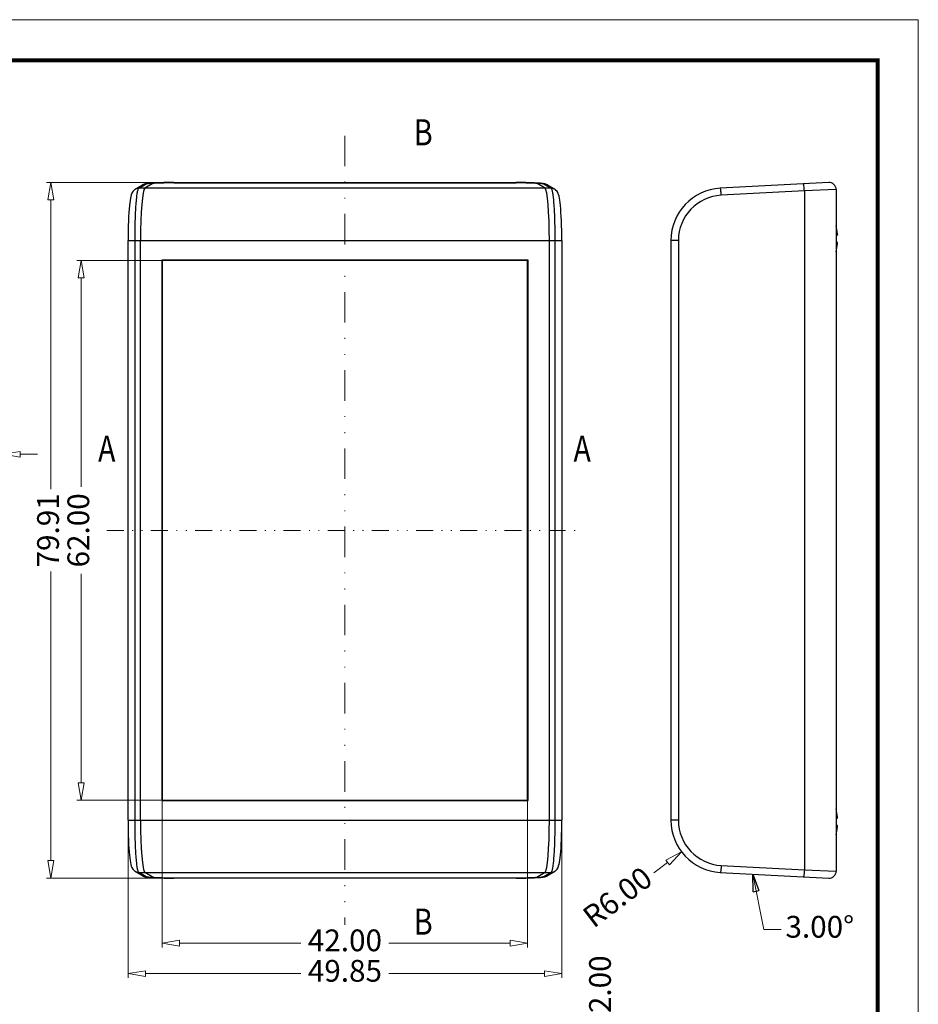
# Model space of a CAD drawing. Extents: x 2155 to 2426, y 37 to 226.
# Drawn here: x 2323 to 2426, y 112 to 226 of the extents above; entities that cross this region are included whole.
import ezdxf
from ezdxf.enums import TextEntityAlignment as Align

# ---------------------------------------------------------------- set-up
doc = ezdxf.new("R2010")
doc.units = 0
doc.header["$LTSCALE"] = 30.734
doc.header["$MEASUREMENT"] = 0
doc.header["$PDMODE"] = 3
doc.header["$PDSIZE"] = 0.3125
doc.linetypes.add('DIVIDE', pattern=[31.75, 12.7, -6.35, 0, -6.35, 0, -6.35])
doc.layers.get('0').update_dxf_attribs({"linetype": 'CONTINUOUS'})
doc.layers.get('Defpoints').update_dxf_attribs({"linetype": 'CONTINUOUS'})
for name, color, linetype, lineweight in [('dim', 3, 'CONTINUOUS', 9), ('from', 7, 'CONTINUOUS', 13), ('hatch', 56, 'CONTINUOUS', 9)]:
    doc.layers.add(name, color=color, linetype=linetype, lineweight=lineweight)
doc.styles.add('longtou', font='romans.shx', dxfattribs={"width": 0.8, "bigfont": 'fangsong.shx'})
doc.styles.add('ROMAND', font='romand.shx', dxfattribs={"width": 0.9, "bigfont": 'gbcbig.shx'})
doc.styles.add('宋体', font='SimSun.ttf')
doc.dimstyles.new('YanXiu', dxfattribs={"dimtxt": 2.5, "dimasz": 2.2, "dimexe": 1, "dimexo": 0, "dimgap": 0.66, "dimtad": 0, "dimzin": 1, "dimdsep": 46, "dimtxsty": 'ROMAND', "dimblk": 'CLOSEDBLANK', "dimcen": 0, "dimclrd": 3, "dimclre": 3, "dimclrt": 7, "dimazin": 0, "dimtfac": 1, "dimtofl": 0, "dimtmove": 0, "dimatfit": 3, "dimldrblk": 'CLOSEDBLANK', "dimfxl": 0, "dimlwd": 5, "dimlwe": 5, "dimarcsym": 0})

# ---------------------------------------------------------------- blocks, each defined once
blk = doc.blocks.new('_ClosedBlank')
at = {"color": 0, "linetype": 'ByBlock', "lineweight": -2}
for p, q in [((-1, 0.167), (0, 0)), ((-1, 0.167), (-1, -0.167)), ((0, 0), (-1, -0.167))]:
    blk.add_line(p, q, dxfattribs=at)
blk = doc.blocks.new('*D24')
at = {"layer": 'Defpoints', "color": 0}
for p in [(2320.88, 200.21), (2320.88, 175.64), (2320.38, 174.23)]:
    blk.add_point(p, dxfattribs=at)
at = {"layer": 'dim', "color": 3, "lineweight": 5}
for p, q in [((2320.88, 200.21), (2320.88, 175.14)), ((2318.38, 175.64), (2316.38, 175.64)), ((2320.38, 174.23), (2320.38, 176.14)), ((2322.88, 175.64), (2324.88, 175.64))]:
    blk.add_line(p, q, dxfattribs=at)
at = {"layer": 'dim', "color": 3, "lineweight": 5, "xscale": 2, "yscale": 2, "zscale": 2}
blk.add_blockref('_ClosedBlank', (2320.38, 175.64), dxfattribs=at)
at = {"layer": 'dim', "color": 3, "lineweight": 5, "xscale": 2, "yscale": 2, "zscale": 2, "rotation": 180}
blk.add_blockref('_ClosedBlank', (2320.88, 175.64), dxfattribs=at)
at = {"layer": 'dim', "color": 7, "insert": (2312.4, 175.64), "char_height": 2.5, "attachment_point": 5, "style": 'ROMAND'}
blk.add_mtext('0.50', dxfattribs=at)
blk = doc.blocks.new('*D25')
at = {"layer": 'Defpoints', "color": 0}
for p in [(2339.21, 197.9), (2329.89, 135.9), (2339.21, 135.9)]:
    blk.add_point(p, dxfattribs=at)
at = {"layer": 'dim', "color": 3, "lineweight": 5}
for p, q in [((2339.21, 197.9), (2329.39, 197.9)), ((2329.89, 195.9), (2329.89, 171.9)), ((2329.89, 137.9), (2329.89, 161.9)), ((2339.21, 135.9), (2329.39, 135.9))]:
    blk.add_line(p, q, dxfattribs=at)
at = {"layer": 'dim', "color": 3, "lineweight": 5, "xscale": 2, "yscale": 2, "zscale": 2}
for p, rotation in [((2329.89, 197.9), 90), ((2329.89, 135.9), 270)]:
    blk.add_blockref('_ClosedBlank', p, dxfattribs=dict(at, rotation=rotation))
at = {"layer": 'dim', "color": 7, "insert": (2329.89, 166.9), "char_height": 2.5, "attachment_point": 5, "rotation": 90, "style": 'ROMAND'}
blk.add_mtext('62.00', dxfattribs=at)
blk = doc.blocks.new('*D30')
at = {"layer": 'Defpoints', "color": 0}
for p in [(2384.34, 106.77), (2389.85, 106.77), (2383.53, 104.77)]:
    blk.add_point(p, dxfattribs=at)
at = {"layer": 'dim', "color": 3, "lineweight": 5}
for p, q in [((2389.85, 108.77), (2389.85, 110.77)), ((2384.34, 106.77), (2390.35, 106.77)), ((2383.53, 104.77), (2390.35, 104.77)), ((2389.85, 102.77), (2389.85, 100.77))]:
    blk.add_line(p, q, dxfattribs=at)
at = {"layer": 'dim', "color": 3, "lineweight": 5, "xscale": 2, "yscale": 2, "zscale": 2}
for p, rotation in [((2389.85, 106.77), 270), ((2389.85, 104.77), 90)]:
    blk.add_blockref('_ClosedBlank', p, dxfattribs=dict(at, rotation=rotation))
at = {"layer": 'dim', "color": 7, "insert": (2389.85, 114.75), "char_height": 2.5, "attachment_point": 5, "rotation": 90, "style": 'ROMAND'}
blk.add_mtext('2.00', dxfattribs=at)
blk = doc.blocks.new('*D31')
at = {"layer": 'Defpoints', "color": 0}
for p in [(2340.54, 206.86), (2326.41, 126.95), (2340.54, 126.95)]:
    blk.add_point(p, dxfattribs=at)
at = {"layer": 'dim', "color": 3, "lineweight": 5}
for p, q in [((2340.54, 206.86), (2325.91, 206.86)), ((2326.41, 204.86), (2326.41, 171.63)), ((2326.41, 128.95), (2326.41, 162.17)), ((2340.54, 126.95), (2325.91, 126.95))]:
    blk.add_line(p, q, dxfattribs=at)
at = {"layer": 'dim', "color": 3, "lineweight": 5, "xscale": 2, "yscale": 2, "zscale": 2}
for p, rotation in [((2326.41, 206.86), 90), ((2326.41, 126.95), 270)]:
    blk.add_blockref('_ClosedBlank', p, dxfattribs=dict(at, rotation=rotation))
at = {"layer": 'dim', "color": 7, "insert": (2326.41, 166.9), "char_height": 2.5, "attachment_point": 5, "rotation": 90, "style": 'ROMAND'}
blk.add_mtext('79.91', dxfattribs=at)
blk = doc.blocks.new('*D32')
at = {"layer": 'Defpoints', "color": 0}
for p in [(2339.21, 135.9), (2381.21, 135.9), (2381.21, 119.47)]:
    blk.add_point(p, dxfattribs=at)
at = {"layer": 'dim', "color": 3, "lineweight": 5}
for p, q in [((2339.21, 135.9), (2339.21, 118.97)), ((2381.21, 135.9), (2381.21, 118.97)), ((2341.21, 119.47), (2355.16, 119.47)), ((2379.21, 119.47), (2365.26, 119.47))]:
    blk.add_line(p, q, dxfattribs=at)
at = {"layer": 'dim', "color": 3, "lineweight": 5, "xscale": 2, "yscale": 2, "zscale": 2, "rotation": 180}
blk.add_blockref('_ClosedBlank', (2339.21, 119.47), dxfattribs=at)
at = {"layer": 'dim', "color": 3, "lineweight": 5, "xscale": 2, "yscale": 2, "zscale": 2}
blk.add_blockref('_ClosedBlank', (2381.21, 119.47), dxfattribs=at)
at = {"layer": 'dim', "color": 7, "insert": (2360.21, 119.47), "char_height": 2.5, "attachment_point": 5, "style": 'ROMAND'}
blk.add_mtext('42.00', dxfattribs=at)
blk = doc.blocks.new('*D33')
at = {"layer": 'Defpoints', "color": 0}
for p in [(2335.28, 133.59), (2385.14, 133.59), (2385.14, 115.97)]:
    blk.add_point(p, dxfattribs=at)
at = {"layer": 'dim', "color": 3, "lineweight": 5}
for p, q in [((2335.28, 133.59), (2335.28, 115.47)), ((2385.14, 133.59), (2385.14, 115.47)), ((2337.28, 115.97), (2355.16, 115.97)), ((2383.14, 115.97), (2365.26, 115.97))]:
    blk.add_line(p, q, dxfattribs=at)
at = {"layer": 'dim', "color": 3, "lineweight": 5, "xscale": 2, "yscale": 2, "zscale": 2, "rotation": 180}
blk.add_blockref('_ClosedBlank', (2335.28, 115.97), dxfattribs=at)
at = {"layer": 'dim', "color": 3, "lineweight": 5, "xscale": 2, "yscale": 2, "zscale": 2}
blk.add_blockref('_ClosedBlank', (2385.14, 115.97), dxfattribs=at)
at = {"layer": 'dim', "color": 7, "insert": (2360.21, 115.97), "char_height": 2.5, "attachment_point": 5, "style": 'ROMAND'}
blk.add_mtext('49.85', dxfattribs=at)
blk = doc.blocks.new('*D34')
at = {"layer": 'Defpoints', "color": 0}
for p in [(2403.67, 133.59), (2398.89, 129.96)]:
    blk.add_point(p, dxfattribs=at)
at = {"layer": 'dim', "color": 3, "lineweight": 5}
blk.add_line((2395.71, 127.54), (2397.3, 128.75), dxfattribs=at)
at = {"layer": 'dim', "color": 3, "lineweight": 5, "xscale": 2, "yscale": 2, "zscale": 2, "rotation": 37.279571879563}
blk.add_blockref('_ClosedBlank', (2398.89, 129.96), dxfattribs=at)
at = {"layer": 'dim', "color": 7, "insert": (2391.73, 124.51), "char_height": 2.5, "attachment_point": 5, "rotation": 37.2796, "style": 'ROMAND'}
blk.add_mtext('R6.00', dxfattribs=at)
blk = doc.blocks.new('TK-D')
at = {"layer": 'from'}
blk.add_lwpolyline([(-594.5, -413.12), (594.5, -413.12), (594.5, 413.12), (-594.5, 413.12)], close=True, dxfattribs=at)
at = {"layer": 'from', "const_width": 2.05}
blk.add_lwpolyline([(-574.01, -392.63), (-574.01, 392.63), (574.01, 392.63), (574.01, -392.63), (-574.01, -392.63)], dxfattribs=at)
at = {"layer": 'from', "color": 6, "style": '宋体', "width": 0.7}
blk.add_attdef('40004', text='', height=8.32, dxfattribs=at).set_placement((430.84, -344.43), align=Align.MIDDLE)

msp = doc.modelspace()

# ---------------------------------------------------------------- linework, layer by layer
at = {"color": 7, "linetype": 'Continuous'}
for p, q in [((2336.1, 206.089), (2336.94, 206.593)), ((2336.516, 206.205), (2337.351, 206.706)), ((2383.907, 206.205), (2336.516, 206.205)), ((2336.94, 206.593), (2336.942, 206.594)), ((2338.049, 206.705), (2337.215, 206.205)), ((2338.143, 206.805), (2337.914, 206.79)), ((2340.539, 206.86), (2379.884, 206.86)), ((2340.539, 206.86), (2340.539, 206.859)), ((2340.539, 206.859), (2379.884, 206.859)), ((2340.539, 206.824), (2379.884, 206.824)), ((2379.884, 206.86), (2379.884, 206.859)), ((2382.501, 206.791), (2382.271, 206.805)), ((2383.208, 206.205), (2382.374, 206.705)), ((2383.072, 206.706), (2383.907, 206.205)), ((2383.481, 206.594), (2384.318, 206.092)), ((2384.323, 206.09), (2384.318, 206.092)), ((2415.826, 206.859), (2403.354, 206.205)), ((2413.016, 205.907), (2403.465, 205.406)), ((2416.668, 206.06), (2413.016, 205.907)), ((2413.016, 205.907), (2413.016, 127.899)), ((2416.668, 206.06), (2416.668, 127.746)), ((2416.835, 200.845), (2416.821, 200.845)), ((2335.285, 200.213), (2385.139, 200.213)), ((2335.285, 133.592), (2335.285, 200.213)), ((2336.085, 133.592), (2336.085, 200.213)), ((2336.717, 133.592), (2336.717, 200.213)), ((2383.706, 133.592), (2383.706, 200.213)), ((2384.339, 200.213), (2384.339, 133.592)), ((2385.139, 200.213), (2385.139, 133.592)), ((2398.537, 200.213), (2397.668, 200.213)), ((2397.668, 200.213), (2397.668, 133.592)), ((2398.537, 200.213), (2398.537, 133.592)), ((2416.835, 199.96), (2416.821, 199.961)), ((2381.255, 197.947), (2339.168, 197.947)), ((2339.168, 197.947), (2339.212, 197.903)), ((2339.168, 197.947), (2339.168, 135.859)), ((2381.212, 197.903), (2339.212, 197.903)), ((2339.212, 197.903), (2339.212, 135.903)), ((2381.255, 197.947), (2381.212, 197.903)), ((2381.212, 135.903), (2381.212, 197.903)), ((2381.255, 135.859), (2381.255, 197.947)), ((2339.168, 135.859), (2339.212, 135.903)), ((2339.168, 135.859), (2381.255, 135.859)), ((2339.212, 135.903), (2381.212, 135.903)), ((2381.255, 135.859), (2381.212, 135.903)), ((2335.285, 133.592), (2385.139, 133.592)), ((2398.537, 133.592), (2397.668, 133.592)), ((2416.835, 133.845), (2416.821, 133.845)), ((2416.835, 132.96), (2416.821, 132.961)), ((2403.465, 128.4), (2413.016, 127.899)), ((2413.016, 127.899), (2416.668, 127.746)), ((2336.1, 127.716), (2336.105, 127.713)), ((2336.942, 127.212), (2336.105, 127.713)), ((2336.516, 127.601), (2383.907, 127.601)), ((2337.351, 127.1), (2336.516, 127.601)), ((2338.049, 127.101), (2337.215, 127.601)), ((2337.922, 127.015), (2338.152, 127.001)), ((2340.539, 126.981), (2379.884, 126.981)), ((2340.539, 126.946), (2340.539, 126.947)), ((2379.884, 126.947), (2340.539, 126.947)), ((2379.884, 126.946), (2340.539, 126.946)), ((2379.884, 126.946), (2379.884, 126.947)), ((2382.28, 127.001), (2382.509, 127.016)), ((2383.208, 127.601), (2382.374, 127.101)), ((2383.907, 127.601), (2383.072, 127.1)), ((2383.483, 127.213), (2383.481, 127.212)), ((2384.324, 127.716), (2383.483, 127.213)), ((2403.354, 127.601), (2415.826, 126.947))]:
    msp.add_line(p, q, dxfattribs=at)
for points in [[(2336.1, 206.089), (2336.016, 206.032), (2335.827, 205.831), (2335.72, 205.638), (2335.653, 205.46), (2335.603, 205.272), (2335.558, 205.058), (2335.517, 204.811), (2335.479, 204.527), (2335.443, 204.2), (2335.41, 203.83), (2335.379, 203.414), (2335.352, 202.954), (2335.328, 202.451), (2335.309, 201.906), (2335.295, 201.325), (2335.287, 200.711), (2335.285, 200.213)], [(2337.163, 206.689), (2337.02, 206.635), (2336.942, 206.594)], [(2337.553, 206.758), (2337.413, 206.741), (2337.288, 206.719), (2337.163, 206.689)], [(2337.914, 206.79), (2337.719, 206.775), (2337.553, 206.758)], [(2340.539, 206.86), (2340.223, 206.859), (2339.803, 206.855), (2339.407, 206.849), (2339.041, 206.841), (2338.707, 206.83), (2338.407, 206.818), (2338.143, 206.805)], [(2382.271, 206.805), (2382.006, 206.818), (2381.706, 206.831), (2381.371, 206.841), (2381.004, 206.849), (2380.609, 206.856), (2380.189, 206.859), (2379.884, 206.86)], [(2382.864, 206.759), (2382.697, 206.775), (2382.501, 206.791)], [(2383.254, 206.691), (2383.13, 206.72), (2383.005, 206.741), (2382.864, 206.759)], [(2383.481, 206.594), (2383.396, 206.639), (2383.254, 206.691)], [(2385.139, 200.213), (2385.136, 200.724), (2385.128, 201.339), (2385.114, 201.921), (2385.094, 202.466), (2385.07, 202.97), (2385.043, 203.43), (2385.012, 203.845), (2384.978, 204.214), (2384.942, 204.54), (2384.904, 204.823), (2384.863, 205.07), (2384.818, 205.282), (2384.767, 205.47), (2384.699, 205.649), (2384.588, 205.843), (2384.392, 206.043), (2384.323, 206.09)], [(2335.285, 133.592), (2335.287, 133.081), (2335.295, 132.467), (2335.309, 131.884), (2335.329, 131.34), (2335.353, 130.836), (2335.38, 130.376), (2335.411, 129.961), (2335.445, 129.591), (2335.481, 129.266), (2335.519, 128.982), (2335.56, 128.736), (2335.605, 128.523), (2335.657, 128.336), (2335.724, 128.157), (2335.835, 127.963), (2336.031, 127.763), (2336.1, 127.716)], [(2384.324, 127.716), (2384.407, 127.774), (2384.596, 127.975), (2384.703, 128.167), (2384.77, 128.346), (2384.821, 128.534), (2384.865, 128.747), (2384.906, 128.995), (2384.944, 129.279), (2384.98, 129.606), (2385.013, 129.976), (2385.044, 130.391), (2385.071, 130.852), (2385.095, 131.355), (2385.114, 131.899), (2385.128, 132.481), (2385.136, 133.095), (2385.139, 133.592)], [(2336.942, 127.212), (2337.027, 127.167), (2337.169, 127.115)], [(2337.169, 127.115), (2337.293, 127.085), (2337.419, 127.064), (2337.56, 127.047)], [(2337.56, 127.047), (2337.726, 127.03), (2337.922, 127.015)], [(2338.152, 127.001), (2338.417, 126.987), (2338.717, 126.975), (2339.052, 126.965), (2339.419, 126.956), (2339.814, 126.95), (2340.234, 126.947), (2340.539, 126.946)], [(2379.884, 126.946), (2380.2, 126.947), (2380.62, 126.95), (2381.016, 126.957), (2381.382, 126.965), (2381.716, 126.976), (2382.016, 126.988), (2382.28, 127.001)], [(2382.509, 127.016), (2382.704, 127.031), (2382.87, 127.047)], [(2382.87, 127.047), (2383.01, 127.065), (2383.135, 127.086), (2383.26, 127.117)], [(2383.26, 127.117), (2383.404, 127.171), (2383.481, 127.212)]]:
    msp.add_lwpolyline(points, dxfattribs=at)
for centre, radius, start, end in [((2336.512, 205.413), 0.792, 89.71384, 120.92912), ((2337.347, 205.914), 0.792, 89.71399, 120.79692), ((2339.187, 188.003), 18.829, 93.17518, 93.48809), ((2381.236, 188.003), 18.829, 86.51191, 86.82481), ((2383.076, 205.914), 0.792, 59.18735, 90.28603), ((2383.911, 205.413), 0.792, 59.07087, 90.28616), ((2403.668, 200.213), 6, 93, 180), ((2415.868, 206.06), 0.8, 0.00006, 92.99885), ((2403.737, 200.213), 5.2, 93.00001, 179.99999), ((2410.906, 200.45), 5.94, 5.33819, 14.10319), ((2410.845, 200.403), 6.007, 4.22574, 5.7327), ((2410.906, 200.356), 5.94, 345.89681, 354.6618), ((2410.845, 200.403), 6.007, 354.2673, 355.77426), ((2410.906, 133.45), 5.94, 5.33819, 14.10319), ((2403.668, 133.592), 6, 180, 267), ((2403.737, 133.592), 5.2, 180.00001, 266.99999), ((2410.845, 133.403), 6.007, 4.22574, 5.7327), ((2410.906, 133.356), 5.94, 345.89681, 354.6618), ((2410.845, 133.403), 6.007, 354.2673, 355.77426), ((2336.512, 128.393), 0.792, 239.07087, 270.28616), ((2337.347, 127.892), 0.792, 239.18735, 270.28603), ((2339.187, 145.803), 18.829, 266.51191, 266.82481), ((2381.236, 145.803), 18.829, 273.17518, 273.48809), ((2383.076, 127.892), 0.792, 269.71399, 300.79692), ((2383.911, 128.393), 0.792, 269.71384, 300.92912), ((2415.868, 127.746), 0.8, 267.00115, 359.99994)]:
    msp.add_arc(centre, radius, start, end, dxfattribs=at)
for centre, major_axis, ratio, start_param, end_param in [((2337.242, 200.213), (0, 6), 0.0874887, 0.0523599, 1.5707963), ((2340.539, 206.693), (2.5, 0), 0.0524078, 7.8539816, 9.3375115), ((2379.884, 206.693), (2.5, 0), 0.0524078, 0.0872665, 1.5707963), ((2383.181, 200.213), (0, 6), 0.0874887, 4.712389, 6.2308254), ((2337.242, 133.592), (0, 6), 0.0874887, 1.5707963, 3.0892328), ((2383.181, 133.592), (0, 6), 0.0874887, -3.0892328, -1.5707963), ((2340.539, 127.112), (2.5, 0), 0.0524078, -3.0543262, -1.5707963), ((2379.884, 127.112), (2.5, 0), 0.0524078, 4.712389, 6.1959188)]:
    msp.add_ellipse(centre, major_axis=major_axis, ratio=ratio, start_param=start_param, end_param=end_param, dxfattribs=at)
for points, start_tangent, end_tangent in [([(2336.085, 200.213), (2336.093, 201.343), (2336.117, 202.433), (2336.156, 203.444), (2336.209, 204.34), (2336.274, 205.088), (2336.349, 205.661), (2336.43, 206.038), (2336.516, 206.205)], (0.0000108, 1), (0.8223032, 0.5690496)), ([(2337.351, 206.706), (2337.479, 206.74), (2337.747, 206.773), (2338.042, 206.796)], (0.8583289, 0.5130999), (0.998124, 0.0612253)), ([(2338.145, 206.802), (2338.655, 206.827), (2339.251, 206.845), (2339.893, 206.855), (2340.539, 206.859)], (0.9984435, 0.0557727), (1, 0.0000085)), ([(2379.884, 206.859), (2380.53, 206.855), (2381.172, 206.845), (2381.768, 206.827), (2382.279, 206.802)], (1, -0.0000084), (0.9984435, -0.0557728)), ([(2382.381, 206.796), (2382.677, 206.773), (2382.944, 206.74), (2383.072, 206.706)], (0.998124, -0.0612253), (0.8583294, -0.5130991)), ([(2383.907, 206.205), (2383.993, 206.038), (2384.074, 205.661), (2384.149, 205.088), (2384.214, 204.34), (2384.267, 203.444), (2384.306, 202.433), (2384.33, 201.343), (2384.339, 200.213)], (0.8223032, -0.5690496), (0.0000108, -1)), ([(2403.465, 205.406), (2403.444, 205.713), (2403.415, 205.972), (2403.384, 206.145), (2403.354, 206.205)], (-0.0519395, 0.9986502), (-0.9986295, -0.052336)), ([(2412.935, 206.646), (2412.905, 206.706)], (-0.1376307, 0.9904836), (-0.9986295, -0.052336)), ([(2413.016, 205.907), (2412.995, 206.213), (2412.966, 206.473), (2412.935, 206.646)], (-0.0519395, 0.9986502), (-0.1376307, 0.9904836)), ([(2416.821, 200.845), (2416.806, 200.831), (2416.785, 200.814), (2416.756, 200.796), (2416.718, 200.776), (2416.668, 200.753)], (-0.6878672, -0.7258366), (-0.9201994, -0.3914499)), ([(2416.821, 199.961), (2416.806, 199.975), (2416.785, 199.991), (2416.756, 200.01), (2416.718, 200.03), (2416.668, 200.053)], (-0.6878672, 0.7258366), (-0.9201994, 0.3914499)), ([(2336.516, 127.601), (2336.43, 127.768), (2336.349, 128.145), (2336.274, 128.718), (2336.209, 129.466), (2336.156, 130.361), (2336.117, 131.372), (2336.093, 132.462), (2336.085, 133.592)], (-0.8223032, 0.5690496), (-0.0000108, 1)), ([(2384.339, 133.592), (2384.33, 132.462), (2384.306, 131.372), (2384.267, 130.361), (2384.214, 129.466), (2384.149, 128.718), (2384.074, 128.145), (2383.993, 127.768), (2383.907, 127.601)], (-0.0000108, -1), (-0.8223032, -0.5690496)), ([(2416.821, 133.845), (2416.806, 133.831), (2416.785, 133.814), (2416.756, 133.796), (2416.718, 133.776), (2416.668, 133.753)], (-0.6878672, -0.7258366), (-0.9201994, -0.3914499)), ([(2416.821, 132.961), (2416.806, 132.975), (2416.785, 132.991), (2416.756, 133.01), (2416.718, 133.03), (2416.668, 133.053)], (-0.6878672, 0.7258366), (-0.9201994, 0.3914499)), ([(2403.465, 128.4), (2403.444, 128.093), (2403.415, 127.833), (2403.384, 127.66), (2403.354, 127.601)], (-0.0519395, -0.9986502), (-0.9986295, 0.052336)), ([(2413.016, 127.899), (2412.995, 127.592), (2412.966, 127.333), (2412.935, 127.16)], (-0.0519394, -0.9986502), (-0.1376341, -0.9904831)), ([(2338.042, 127.009), (2337.747, 127.033), (2337.479, 127.066), (2337.351, 127.1)], (-0.998124, 0.0612253), (-0.8583294, 0.5130991)), ([(2340.539, 126.947), (2339.893, 126.95), (2339.251, 126.961), (2338.655, 126.979), (2338.145, 127.003)], (-1, 0.0000084), (-0.9984435, 0.0557728)), ([(2382.279, 127.003), (2381.768, 126.979), (2381.172, 126.961), (2380.53, 126.95), (2379.884, 126.947)], (-0.9984435, -0.0557727), (-1, -0.0000085)), ([(2383.072, 127.1), (2382.944, 127.066), (2382.677, 127.033), (2382.381, 127.009)], (-0.8583289, -0.5130999), (-0.998124, -0.0612253)), ([(2412.935, 127.16), (2412.905, 127.1)], (-0.1376341, -0.9904831), (-0.9986295, 0.052336))]:
    msp.add_spline(points, degree=3, dxfattribs=dict(at, start_tangent=start_tangent, end_tangent=end_tangent))
at = {"layer": 'hatch', "color": 2, "linetype": 'DIVIDE', "ltscale": 0.009}
msp.add_line((2360.212, 212.248), (2360.212, 121.558), dxfattribs=at)
at = {"layer": 'hatch', "color": 2, "linetype": 'DIVIDE', "ltscale": 0.005}
msp.add_line((2332.838, 166.903), (2387.479, 166.903), dxfattribs=at)
at = {"layer": 'hatch', "color": 2}
for points in [[(2360.212, 212.248, 0, 0, 0), (2363.212, 212.248, 0.9, 0, 0), (2366.212, 212.248, 0, 0, 0)], [(2332.838, 166.903, 0, 0, 0), (2332.838, 169.903, 0.9, 0, 0), (2332.838, 172.903, 0, 0, 0)], [(2387.479, 166.903, 0, 0, 0), (2387.479, 169.903, 0.9, 0, 0), (2387.479, 172.903, 0, 0, 0)], [(2360.212, 121.558, 0, 0, 0), (2363.212, 121.558, 0.9, 0, 0), (2366.212, 121.558, 0, 0, 0)]]:
    msp.add_lwpolyline(points, format="xyseb", dxfattribs=at)

# ---------------------------------------------------------------- block references
at = {"xscale": 0.2278829636310963, "yscale": 0.2278829636313557, "zscale": 0.2278829636310733}
msp.add_blockref('TK-D', (2290.636, 131.429), dxfattribs=at)

# ---------------------------------------------------------------- texts
at = {"layer": 'dim', "color": 7, "insert": (2410.844, 121.028), "char_height": 2.5, "attachment_point": 4, "style": 'ROMAND'}
msp.add_mtext('3.00%%d', dxfattribs=at)
at = {"layer": 'hatch', "color": 6, "style": 'longtou', "width": 0.8}
for s, p in [('B', (2369.212, 212.248)), ('A', (2332.838, 175.903)), ('A', (2387.479, 175.903)), ('B', (2369.212, 121.558))]:
    msp.add_text(s, height=3, dxfattribs=at).set_placement(p, align=Align.MIDDLE)

# ---------------------------------------------------------------- dimensions: what is measured, and where the dimension line sits
at = {"layer": 'dim'}
for base, p1, p2, picture, middle in [((2326.412, 126.946), (2340.539, 206.859), (2340.539, 126.946), '*D31', (2326.412, 166.902)), ((2329.885, 135.903), (2339.212, 197.903), (2339.212, 135.903), '*D25', (2329.885, 166.903)), ((2389.846, 106.772), (2383.531, 104.772), (2384.339, 106.772), '*D30', (2389.846, 114.753))]:
    dim = msp.add_linear_dim(base=base, p1=p1, p2=p2, angle=90, dimstyle='YanXiu', override={"dimasz": 2, "dimexe": 0.49975, "dimgap": 0.49975}, dxfattribs=at)
    dim.commit()
    dim.dimension.update_dxf_attribs({"geometry": picture, "text_midpoint": middle})
dim = msp.add_linear_dim(base=(2320.883, 175.642), p1=(2320.383, 174.228), p2=(2320.883, 200.213), dimstyle='YanXiu', override={"dimasz": 2, "dimexe": 0.49975, "dimgap": 0.49975}, dxfattribs=at)
dim.commit()
dim.dimension.update_dxf_attribs({"geometry": '*D24', "text_midpoint": (2312.401, 175.642), "dimtype": 160})
for base, p1, p2, picture, middle in [((2381.212, 119.469), (2339.212, 135.903), (2381.212, 135.903), '*D32', (2360.212, 119.469)), ((2385.139, 115.969), (2335.285, 133.592), (2385.139, 133.592), '*D33', (2360.212, 115.969))]:
    dim = msp.add_linear_dim(base=base, p1=p1, p2=p2, dimstyle='YanXiu', override={"dimasz": 2, "dimexe": 0.49975, "dimgap": 0.49975}, dxfattribs=at)
    dim.commit()
    dim.dimension.update_dxf_attribs({"geometry": picture, "text_midpoint": middle})
dim = msp.add_radius_dim(center=(2403.668, 133.592), mpoint=(2398.893, 129.958), dimstyle='YanXiu', override={"dimasz": 2, "dimexe": 0.49975, "dimgap": 0.49975}, dxfattribs=at)
dim.commit()
dim.dimension.update_dxf_attribs({"geometry": '*D34', "text_midpoint": (2391.732, 124.507)})

# ---------------------------------------------------------------- leaders
at = {"layer": 'dim', "annotation_type": 0, "has_hookline": 1, "hookline_direction": 0, "text_width": 8.143}
msp.add_leader([(2407.074, 127.406), (2408.345, 121.028), (2410.345, 121.028)], dimstyle='YanXiu', override={"dimasz": 2, "dimexe": 0.49975, "dimgap": 0.49975}, dxfattribs=at)

doc.saveas('drawing.dxf')
